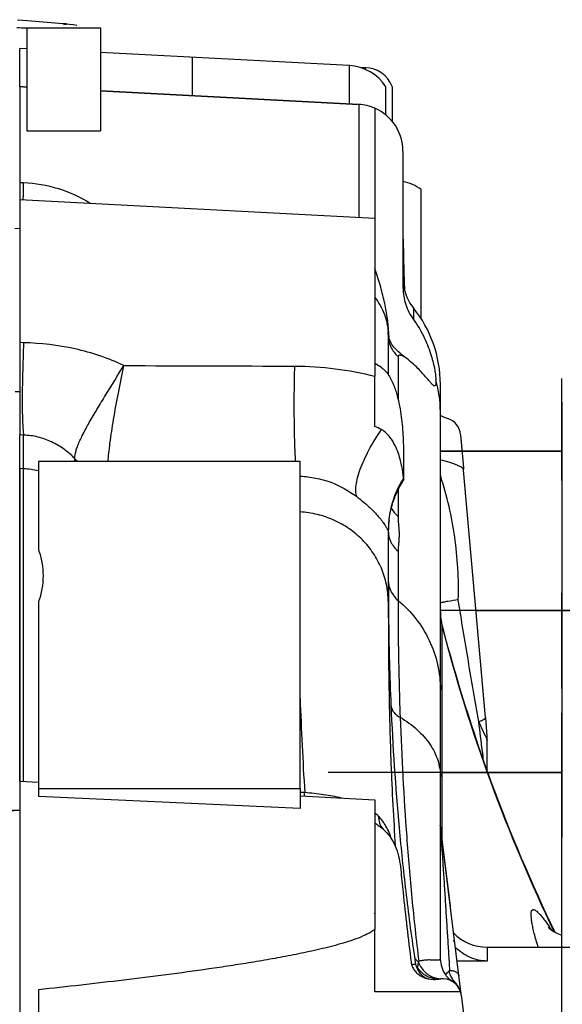
# Model space of a CAD drawing. Units: millimetres. Extents: x -3357 to 17472, y -300 to 20261.
# Drawn here: x 14526 to 14584, y 14656 to 14761 of the extents above; entities that cross this region are included whole.
import ezdxf

# ---------------------------------------------------------------- set-up
doc = ezdxf.new("R2010")
doc.units = ezdxf.units.MM
doc.header["$LTSCALE"] = 300
doc.linetypes.add('HIDDEN', pattern=[9.525, 6.35, -3.175])
doc.layers.add('1轮廓实线层', color=7, linetype='Continuous')
doc.layers.add('6文字层', color=3, linetype='Continuous')

# ---------------------------------------------------------------- blocks, each defined once
blk = doc.blocks.new('A$C13EC3E9F')
at = {"layer": '6文字层', "linetype": 'Continuous'}
for p, q in [((-180.22, 405.16), (-179.17, 405.07)), ((-179.23, 404.29), (-179.23, 393.29)), ((-179.23, 404.29), (-177.79, 404.29)), ((-179.17, 405.07), (-175.38, 404.75)), ((-177.79, 404.29), (-177.33, 404.29)), ((-177.33, 404.29), (-172.3, 404.29)), ((-175.38, 404.75), (-175, 404.72)), ((-175.38, 404.72), (-175, 404.72)), ((-175, 404.72), (-175.38, 404.72)), ((-174.66, 404.64), (-175.04, 404.67)), ((-174.27, 404.6), (-174.66, 404.64)), ((-173.87, 404.56), (-174.27, 404.6)), ((-172.3, 404.29), (-171.58, 404.29)), ((-171.58, 404.29), (-171.37, 404.29)), ((-171.37, 404.29), (-171.37, 393.29)), ((-180, 398.01), (-180, 402.1)), ((-179.23, 402.06), (-180, 402.1)), ((-144.74, 400.26), (-171.37, 401.65)), ((-144.74, 400.26), (-144.74, 396.16)), ((-143, 400.01), (-143.43, 400.01)), ((-143, 399.84), (-143, 400.01)), ((-179.23, 397.97), (-180, 398.01)), ((-180, 398.01), (-180, 397.59)), ((-180, 398.01), (-179.23, 397.97)), ((-140.82, 394.97), (-140.82, 398.01)), ((-140.17, 398.01), (-140.17, 394.33)), ((-180, 397.59), (-180, 389.34)), ((-143.74, 396.11), (-171.37, 397.56)), ((-171.37, 397.56), (-143.74, 396.11)), ((-143.74, 396.11), (-143.74, 384.03)), ((-142, 395.7), (-142, 387.76)), ((-179.23, 393.29), (-177.79, 393.29)), ((-177.79, 393.29), (-171.37, 393.29)), ((-139, 391.11), (-139, 376.53)), ((-180, 389.34), (-180, 387.77)), ((-180, 387.77), (-180, 385.95)), ((-180, 387.77), (-179.58, 387.75)), ((-142, 387.76), (-142, 384.09)), ((-137.07, 373.21), (-137.07, 387.01)), ((-180, 385.93), (-180, 380.31)), ((-180, 385.93), (-142, 383.94)), ((-142, 384.09), (-142, 383.94)), ((-142, 383.94), (-142, 376.43)), ((-180.53, 382.85), (-180, 382.88)), ((-180, 380.31), (-180, 376.43)), ((-138.89, 377.5), (-138.88, 377.44)), ((-180, 376.43), (-180, 375.43)), ((-142, 376.43), (-142, 376.42)), ((-142, 376.42), (-142, 370.93)), ((-180, 375.43), (-180, 370.93)), ((-137.89, 374.35), (-137.89, 373.13)), ((-180, 373.44), (-180, 368.37)), ((-140.55, 371.59), (-140.55, 371.82)), ((-180, 370.93), (-180, 370.64)), ((-180, 370.64), (-180, 368.09)), ((-179.58, 370.63), (-180, 370.64)), ((-142, 370.93), (-142, 370.83)), ((-142, 370.83), (-142, 367.04)), ((-140.57, 371.5), (-140.57, 371.34)), ((-140.57, 371.5), (-140.57, 367.22)), ((-140.57, 371.34), (-140.57, 367.22)), ((-139.53, 369.18), (-139.53, 364.6)), ((-180, 368.37), (-180, 366.14)), ((-180, 368.09), (-180, 365.41)), ((-142, 361.68), (-142, 367.04)), ((-122, 364.27), (-122, 366.81)), ((-122, 355.92), (-122, 366.81)), ((-180.5, 365.4), (-180, 365.41)), ((-180, 365.41), (-180, 362.57)), ((-135, 365.98), (-135, 366.18)), ((-135, 363.26), (-135, 366.16)), ((-135, 365.52), (-135, 365.98)), ((-135, 365.51), (-135, 365.52)), ((-135, 363.26), (-135, 365.51)), ((-122, 364.27), (-122, 343.88)), ((-135, 341.74), (-135, 363.26)), ((-135, 341.74), (-135, 363.26)), ((-180, 362.57), (-180, 360.77)), ((-180, 357.18), (-180, 360.77)), ((-179.58, 360.75), (-180, 360.77)), ((-180, 357.18), (-180, 360.77)), ((-179.58, 357.16), (-179.58, 360.75)), ((-132.84, 360.8), (-132.53, 357.25)), ((-122, 359.05), (-135, 359.05)), ((-135, 359.05), (-122, 359.05)), ((-122.85, 359.05), (-135, 359.05)), ((-122.85, 359.05), (-135, 359.05)), ((-135, 359.05), (-122, 359.05)), ((-122, 359.05), (-122.85, 359.05)), ((-122, 359.05), (-122.85, 359.05)), ((-178, 357.93), (-178, 348.52)), ((-150, 357.93), (-178, 357.93)), ((-174.09, 357.93), (-174.09, 358.2)), ((-150, 332.61), (-150, 357.93)), ((-180, 348.79), (-180, 357.18)), ((-179.58, 357.16), (-180, 357.18)), ((-180, 357.18), (-180, 348.83)), ((-179.58, 323.74), (-179.58, 357.16)), ((-132.53, 357.25), (-132.52, 357.1)), ((-132.51, 357.01), (-132.52, 357.1)), ((-132.51, 357.01), (-132.52, 357.1)), ((-130.19, 330.56), (-132.51, 357.01)), ((-130.19, 330.56), (-132.51, 357.01)), ((-138.94, 355.93), (-138.94, 355.93)), ((-134.96, 356.31), (-135, 356.65)), ((-122, 355.92), (-122, 331.06)), ((-139.53, 354.9), (-139.53, 352.06)), ((-140.48, 351.69), (-140.48, 351.68)), ((-140.57, 350.58), (-140.57, 342.99)), ((-140.57, 350.51), (-140.57, 345.26)), ((-180, 348.83), (-180, 344.97)), ((-180, 344.39), (-180, 348.79)), ((-139.53, 348.34), (-139.53, 343.09)), ((-180, 344.97), (-180, 344.4)), ((-180, 344.4), (-180, 330.47)), ((-180, 341.41), (-180, 344.39)), ((-122, 333.68), (-122, 343.88)), ((-178, 342.91), (-178, 323.66)), ((-180, 331.72), (-180, 341.41)), ((-99.5, 342.01), (-135, 342.01)), ((-135, 333.53), (-135, 341.74)), ((-135, 333.53), (-135, 341.74)), ((-131.2, 342.01), (-99.5, 342.01)), ((-131.2, 342.01), (-97.77, 342.01)), ((-134.81, 317.33), (-134.81, 340.27)), ((-122, 333.68), (-122, 317.75)), ((-135, 324.22), (-135, 333.53)), ((-180, 323.77), (-180, 331.72)), ((-150, 328.65), (-150, 332.61)), ((-130.19, 330.56), (-130.02, 328.55)), ((-122, 307.26), (-122, 331.06)), ((-180, 330.47), (-180, 326.83)), ((-150, 322.97), (-150, 328.65)), ((-130, 324.87), (-130, 328.12)), ((-180, 326.83), (-180, 324.76)), ((-180, 324.76), (-180, 323.78)), ((-122.85, 324.68), (-147, 324.68)), ((-122, 324.68), (-141, 324.68)), ((-135, 324.68), (-122, 324.68)), ((-122.85, 324.68), (-135, 324.68)), ((-135, 324.68), (-122, 324.68)), ((-135, 319), (-135, 324.22)), ((-135, 319), (-135, 324.22)), ((-130, 324.85), (-130, 324.87)), ((-122, 324.68), (-122.85, 324.68)), ((-122, 324.68), (-122.85, 324.68)), ((-180, 323.77), (-180, 323.56)), ((-180, 323.77), (-178, 323.66)), ((-180, 323.56), (-180, 323.09)), ((-178, 323.66), (-178, 322.97)), ((-180, 323.09), (-180, 321.68)), ((-178, 322.97), (-178, 322.12)), ((-178, 322.97), (-150, 322.97)), ((-150, 320.85), (-178, 322.12)), ((-150, 322.97), (-150, 322.19)), ((-149.51, 322.54), (-150, 322.56)), ((-150, 322.19), (-150, 320.85)), ((-150, 322.19), (-142, 321.77)), ((-180, 321.68), (-180, 318.06)), ((-142, 321.77), (-142, 314.27)), ((-212.64, 319), (-180, 320.71)), ((-180, 320.63), (-185.32, 320.34)), ((-135, 318.9), (-135.01, 319)), ((-135, 318.9), (-135, 319)), ((-135, 318.9), (-135, 319)), ((-180, 318.06), (-180, 314.27)), ((-133.03, 302.97), (-135, 318.9)), ((-134.97, 318.66), (-133.95, 310.42)), ((-122, 295.33), (-122, 317.75)), ((-180, 314.27), (-180, 308.77)), ((-142, 314.27), (-142, 309.64)), ((-180, 311.25), (-180, 307.06)), ((-142.04, 309.65), (-142.05, 309.65)), ((-142, 309.65), (-142.04, 309.65)), ((-142, 309.61), (-142, 309.65)), ((-142, 309.61), (-142, 307.92)), ((-180, 308.77), (-180, 307.06)), ((-142, 301.25), (-142, 307.92)), ((-180, 307.06), (-180, 306.15)), ((-122, 306.01), (-122, 307.26)), ((-122, 306.01), (-122, 307.26)), ((-180, 306.15), (-180, 301.72)), ((-130, 306.01), (-102, 306.01)), ((-130, 306.01), (-130, 304.53)), ((-121.99, 306.04), (-121.98, 306.02)), ((-130, 304.53), (-133.22, 304.53)), ((-135, 302.62), (-135.3, 302.59)), ((-132.82, 301.32), (-133.03, 302.97)), ((-180, 301.72), (-180, 298.91)), ((-178, 301.46), (-178, 294.51)), ((-132.85, 301.25), (-142, 301.25)), ((-132.79, 301.06), (-132.82, 301.32)), ((-132.77, 300.88), (-132.2, 296.29))]:
    blk.add_line(p, q, dxfattribs=at)
at = {"layer": '6文字层', "linetype": 'HIDDEN'}
blk.add_line((-161.5, 397.05), (-161.5, 401.14), dxfattribs=at)
at = {"layer": '6文字层', "linetype": 'Continuous'}
for points in [[(-140.48, 351.68), (-140.47, 351.78), (-140.46, 351.91), (-140.44, 352.04), (-140.41, 352.18), (-140.39, 352.32), (-140.36, 352.46), (-140.33, 352.61), (-140.29, 352.76), (-140.26, 352.92), (-140.22, 353.07), (-140.17, 353.23), (-140.12, 353.4), (-140.07, 353.56), (-140.02, 353.73), (-139.96, 353.9), (-139.89, 354.07), (-139.82, 354.24), (-139.75, 354.42), (-139.67, 354.59), (-139.59, 354.77), (-139.5, 354.95), (-139.41, 355.13), (-139.31, 355.32), (-139.21, 355.5), (-139.1, 355.69), (-138.98, 355.87), (-138.94, 355.93)], [(-122, 307.26), (-122.16, 307.32), (-122.34, 307.39), (-122.51, 307.47), (-122.66, 307.54), (-122.79, 307.62), (-122.92, 307.69), (-123.03, 307.77), (-123.13, 307.83), (-123.21, 307.9), (-123.28, 307.95), (-123.34, 308), (-123.39, 308.05), (-123.43, 308.08), (-123.46, 308.11), (-123.48, 308.13), (-123.48, 308.13)]]:
    blk.add_lwpolyline(points, dxfattribs=at)
for centre, radius, start, end in [((-145, 395.26), 5, 33.296, 87), ((-143, 397.01), 3, 19.4712, 90), ((-144, 391.11), 5, 66.4218, 87), ((-144, 391.11), 5, 0, 66.4218), ((-140, 382.96), 5, 54.0793, 78.4616), ((-138.62, 384.31), 3.37, 263.4551, 263.9857), ((56.68, 383.96), 195.67, 180.8798, 181.8936), ((56.9, 383.97), 195.89, 181.9107, 182.2597), ((-134, 377.49), 5, 189.7356, 218.9424), ((-148, 366.18), 13, 0, 38.9424), ((-146.87, 371.4), 6.3, 3.4277, 3.8336), ((-146.94, 371.4), 6.37, 0.9224, 3.4234), ((-138.59, 371.51), 1.98, 171.0073, 175.7228), ((-138.62, 371.52), 1.95, 175.7297, 180.4874), ((-138.56, 371.62), 1.98, 180.8472, 185.7301), ((-138.55, 371.62), 2, 185.7328, 190.5835), ((-148.99, 356.32), 13.97, 56.6437, 59.9764), ((-147.24, 363.26), 12.24, 0.0071, 16.1081), ((-134.83, 360.63), 2, 4.9997, 72.6449), ((-149.21, 346.05), 17.22, 62.679, 65.2394), ((-174.67, 358.2), 0.583, 0.0588, 3.7089), ((-170.58, 361.59), 4.86, 223.6794, 229.0174), ((-170.5, 361.58), 4.93, 223.2639, 227.834), ((-180, 348.92), 8.25, 75.9637, 87.0837), ((-130.76, 350.7), 9.81, 146.5451, 180.6654), ((-129.96, 336.73), 20.21, 104.3119, 104.438), ((-128.99, 348.75), 9.63, 128.2778, 128.6063), ((-137.66, 354.31), 2.92, 207.6252, 230.272), ((-127.67, 350.98), 12.91, 181.7661, 182.0926), ((-129, 341.87), 6, 180, 182.4364), ((-129.35, 341.74), 5.65, 180.0105, 195.0639), ((-129, 341.87), 6, 182.4364, 194.6185), ((-129, 341.87), 6, 189.7456, 190.9051), ((-129, 341.87), 6, 190.9051, 192.182), ((-129, 341.87), 6, 192.182, 193.4134), ((-129, 341.87), 6, 193.4134, 194.6184), ((38.07, 385.44), 178.66, 194.6185, 194.6424), ((38.57, 385.42), 179.16, 194.594, 205.7333), ((38.07, 385.44), 178.66, 194.6424, 205.8354), ((227.49, 345.98), 377.73, 182.0287, 183.5581), ((-135, 328.12), 5, 0, 4.9997), ((-132.02, 328.38), 2.01, 355.0285, 4.9715), ((-296.3, 331.72), 147.07, 356.276, 356.4213), ((-145.59, 316.01), 5.64, 45.5734, 50.4075), ((-145.71, 313.34), 6.99, 46.6553, 50.7077), ((-143.83, 307.34), 2.91, 51.4308, 52.3282), ((-143.76, 307.43), 2.8, 51.1196, 51.4268), ((-130, 311.01), 5, 224.0421, 270), ((-151.84, 288.35), 34.72, 34.086, 34.8996), ((38.07, 385.44), 178.66, 206.3664, 206.3908), ((-143.23, 392.16), 88.13, 273.3478, 273.6239), ((195.49, 354.49), 336.92, 188.4438, 188.5834), ((-135.66, 304.64), 2.04, 192.2142, 207.0878), ((-135.18, 303.79), 2.25, 163.3523, 164.5126), ((-132.01, 304.81), 3, 181.2476, 215.2193), ((-133.11, 303.21), 4.4, 171.578, 173.548), ((-139.02, 307.81), 6.57, 313.9676, 318.8453), ((-135.28, 304.96), 2.35, 261.7965, 265.5842), ((-134.91, 305.04), 2.4, 255.341, 259.5035), ((-135.28, 304.93), 2.33, 265.5849, 273.214), ((-134.91, 305.02), 2.38, 259.5048, 263.6966), ((-134.92, 305), 2.37, 263.7009, 267.9572), ((-134.75, 300.64), 2, 19.6441, 97.06), ((-134.75, 300.64), 2, 17.7699, 19.6441), ((-134.75, 300.64), 2, 7.06, 17.7693)]:
    blk.add_arc(centre, radius, start, end, dxfattribs=at)
for points, knots in [([(-180.29, 404.34), (-180.2, 404.33), (-179.85, 404.31), (-179.49, 404.29), (-179.23, 404.29)], [0, 0, 0, 0, 0.265273, 1, 1, 1, 1]), ([(-175.38, 404.72), (-175.44, 404.72), (-175.16, 404.68), (-175.1, 404.68), (-175.04, 404.67)], [0, 0, 0, 0, 0.492738, 1, 1, 1, 1]), ([(-175.04, 404.67), (-175.1, 404.68), (-175.16, 404.68), (-175.44, 404.72), (-175.38, 404.72)], [0, 0, 0, 0, 0.507262, 1, 1, 1, 1]), ([(-179.61, 385.91), (-179.61, 386.04), (-179.61, 386.66), (-179.59, 387.27), (-179.58, 387.75)], [0, 0, 0, 0, 0.215918, 1, 1, 1, 1]), ([(-179.58, 387.75), (-178.32, 387.7), (-175.82, 387.27), (-173.5, 386.21), (-172.45, 385.54)], [0, 0, 0, 0, 0.500907, 1, 1, 1, 1]), ([(-139, 381.77), (-139, 381.7), (-138.98, 381.43), (-138.97, 381.16), (-138.97, 380.96)], [0, 0, 0, 0, 0.246283, 1, 1, 1, 1]), ([(-140.55, 371.82), (-140.56, 372.35), (-140.66, 373.44), (-140.99, 375.1), (-141.44, 376.83), (-141.8, 377.99), (-142, 378.58)], [0, 0, 0, 0, 0.227271, 0.472743, 0.731827, 1, 1, 1, 1]), ([(-139, 376.53), (-139, 375.91), (-138.8, 374.7), (-138.24, 373.61), (-137.89, 373.13)], [0, 0, 0, 0, 0.508567, 1, 1, 1, 1]), ([(-142, 375.48), (-141.59, 374.92), (-141.08, 374.03), (-140.7, 372.76), (-140.61, 372.13), (-140.59, 371.82)], [0, 0, 0, 0, 0.522848, 0.761622, 1, 1, 1, 1]), ([(-137.89, 373.13), (-137.43, 372.49), (-136.69, 371.23), (-135.98, 369.38), (-135.65, 368.03), (-135.52, 367.17), (-135.49, 366.81), (-135.48, 366.65)], [0, 0, 0, 0, 0.338358, 0.624306, 0.846942, 0.932457, 1, 1, 1, 1]), ([(-140.55, 371.59), (-140.55, 371.57), (-140.57, 371.49), (-140.57, 371.4), (-140.57, 371.34)], [0, 0, 0, 0, 0.246992, 1, 1, 1, 1]), ([(-179.58, 370.63), (-179.63, 369.53), (-179.68, 367.92), (-179.72, 365.84), (-179.73, 364.44), (-179.72, 363.21), (-179.7, 362.18), (-179.65, 361.38), (-179.61, 360.93), (-179.58, 360.75)], [0, 0, 0, 0, 0.333619, 0.489507, 0.63223, 0.757811, 0.862765, 0.944211, 1, 1, 1, 1]), ([(-168.86, 368.19), (-169.69, 368.59), (-171.4, 369.28), (-174.96, 370.26), (-177.74, 370.59), (-179.58, 370.63)], [0, 0, 0, 0, 0.249406, 0.499589, 1, 1, 1, 1]), ([(-140.57, 371.34), (-140.57, 370.93), (-140.37, 370.1), (-139.84, 369.44), (-139.53, 369.18)], [0, 0, 0, 0, 0.497507, 1, 1, 1, 1]), ([(-138.79, 369.1), (-138.98, 369.24), (-139.36, 369.54), (-139.88, 370.02), (-140.3, 370.58), (-140.47, 371.02), (-140.51, 371.25)], [0, 0, 0, 0, 0.253792, 0.507617, 0.755799, 1, 1, 1, 1]), ([(-138.79, 369.1), (-138.88, 369.14), (-139.01, 369.21), (-139.18, 369.27), (-139.29, 369.29), (-139.38, 369.3), (-139.46, 369.29), (-139.52, 369.24), (-139.53, 369.2), (-139.53, 369.18)], [0, 0, 0, 0, 0.359194, 0.513136, 0.646479, 0.757144, 0.845302, 0.918654, 1, 1, 1, 1]), ([(-135.61, 366.01), (-135.63, 366.01), (-135.68, 366.02), (-135.75, 366.07), (-135.83, 366.14), (-135.97, 366.29), (-136.19, 366.54), (-136.51, 366.92), (-136.92, 367.38), (-137.44, 367.92), (-138.07, 368.51), (-138.54, 368.9), (-138.79, 369.1)], [0, 0, 0, 0, 0.013109, 0.031231, 0.055476, 0.086348, 0.168925, 0.280042, 0.419842, 0.58766, 0.781893, 1, 1, 1, 1]), ([(-174.09, 358.24), (-174.1, 358.33), (-174.09, 358.55), (-174.03, 358.9), (-173.91, 359.31), (-173.66, 359.97), (-173.21, 360.91), (-172.53, 362.16), (-171.71, 363.55), (-170.47, 365.58), (-169.51, 367.13), (-168.86, 368.19)], [0, 0, 0, 0, 0.025562, 0.057068, 0.094768, 0.13865, 0.244118, 0.370845, 0.514879, 0.671377, 1, 1, 1, 1]), ([(-170.54, 357.92), (-170.52, 358.23), (-170.47, 358.88), (-170.28, 360.38), (-169.95, 362.53), (-169.45, 365.29), (-169.06, 367.21), (-168.86, 368.19)], [0, 0, 0, 0, 0.087072, 0.190231, 0.435059, 0.712847, 1, 1, 1, 1]), ([(-150.48, 357.92), (-150.52, 358.59), (-150.59, 360.09), (-150.63, 362.54), (-150.63, 365.27), (-150.6, 367.17), (-150.57, 368.13)], [0, 0, 0, 0, 0.196252, 0.442342, 0.717884, 1, 1, 1, 1]), ([(-150.57, 368.13), (-149.13, 368.13), (-146.24, 367.94), (-143.39, 367.41), (-142, 367.04)], [0, 0, 0, 0, 0.500837, 1, 1, 1, 1]), ([(-140.96, 367.69), (-140.8, 367.53), (-140.53, 367.18), (-140.1, 366.41), (-139.72, 365.4), (-139.42, 364.19), (-139.15, 362.66), (-138.99, 360.93), (-138.95, 359.59), (-138.95, 358.97)], [0, 0, 0, 0, 0.073751, 0.146697, 0.289386, 0.426994, 0.558315, 0.797736, 1, 1, 1, 1]), ([(-135.48, 366.65), (-135.48, 366.56), (-135.47, 366.43), (-135.48, 366.27), (-135.49, 366.18), (-135.51, 366.1), (-135.54, 366.05), (-135.57, 366.02), (-135.6, 366.01), (-135.61, 366.01)], [0, 0, 0, 0, 0.402591, 0.561719, 0.693151, 0.79802, 0.87891, 0.942008, 1, 1, 1, 1]), ([(-135, 362.89), (-134.94, 362.85), (-134.7, 362.71), (-134.44, 362.6), (-134.24, 362.54)], [0, 0, 0, 0, 0.246264, 1, 1, 1, 1]), ([(-143.95, 354.18), (-144.01, 354.36), (-144.07, 354.77), (-144.03, 355.46), (-143.87, 356.25), (-143.57, 357.15), (-143.16, 358.13), (-142.45, 359.56), (-141.79, 360.63), (-141.31, 361.35)], [0, 0, 0, 0, 0.071574, 0.158695, 0.262725, 0.383426, 0.51959, 0.669361, 1, 1, 1, 1]), ([(-138.95, 356.11), (-138.95, 356.2), (-138.97, 356.43), (-139.04, 357.07), (-139.2, 357.87), (-139.48, 358.82), (-139.84, 359.68), (-140.28, 360.43), (-140.79, 361), (-141.12, 361.25), (-141.31, 361.35)], [0, 0, 0, 0, 0.047646, 0.117722, 0.323772, 0.459069, 0.615565, 0.794102, 0.893022, 1, 1, 1, 1]), ([(-174.09, 358.24), (-174.45, 358.6), (-175.23, 359.28), (-176.56, 360.07), (-178.03, 360.6), (-179.06, 360.74), (-179.58, 360.75)], [0, 0, 0, 0, 0.246981, 0.497811, 0.749149, 1, 1, 1, 1]), ([(-138.95, 358.97), (-138.95, 358.41), (-138.94, 357.5), (-138.93, 356.58), (-138.93, 356.24)], [0, 0, 0, 0, 0.623177, 1, 1, 1, 1]), ([(-132.52, 357.1), (-132.52, 357.12), (-132.53, 357.15), (-132.59, 357.21), (-132.73, 357.31), (-132.94, 357.43), (-133.23, 357.56), (-133.59, 357.7), (-134.18, 357.91), (-134.66, 358.03), (-135, 358.09)], [0, 0, 0, 0, 0.015031, 0.036254, 0.100157, 0.192514, 0.311167, 0.453619, 0.617462, 1, 1, 1, 1]), ([(-150, 356.36), (-149.44, 356.34), (-148.33, 356.21), (-146.23, 355.62), (-144.79, 354.82), (-143.95, 354.18)], [0, 0, 0, 0, 0.256722, 0.511606, 1, 1, 1, 1]), ([(-138.94, 355.93), (-138.94, 355.93), (-138.94, 355.94), (-138.94, 355.95), (-138.94, 355.96), (-138.94, 355.98), (-138.95, 356), (-138.95, 356.05), (-138.95, 356.08), (-138.95, 356.11)], [0, 0, 0, 0, 0.016631, 0.063851, 0.14216, 0.251622, 0.392208, 0.56385, 1, 1, 1, 1]), ([(-138.93, 356.24), (-138.93, 356.17), (-138.93, 356.08), (-138.94, 355.98), (-138.94, 355.95), (-138.94, 355.94)], [0, 0, 0, 0, 0.693293, 0.895147, 1, 1, 1, 1]), ([(-138.94, 355.94), (-138.94, 355.94), (-138.94, 355.94), (-138.94, 355.93), (-138.94, 355.93)], [0, 0, 0, 0, 0.65748, 1, 1, 1, 1]), ([(-133.08, 343.14), (-133.05, 344.27), (-133.08, 346.52), (-133.42, 349.86), (-134.02, 353.13), (-134.61, 355.26), (-134.96, 356.31)], [0, 0, 0, 0, 0.253512, 0.504677, 0.753083, 1, 1, 1, 1]), ([(-143.95, 354.18), (-143.51, 353.85), (-142.79, 353.26), (-142.01, 352.5), (-141.58, 352), (-141.34, 351.7), (-141.14, 351.44), (-140.99, 351.22), (-140.87, 351.03), (-140.78, 350.88), (-140.72, 350.77), (-140.68, 350.69), (-140.65, 350.65), (-140.63, 350.62), (-140.62, 350.59), (-140.6, 350.57), (-140.6, 350.56), (-140.59, 350.55), (-140.58, 350.55), (-140.58, 350.57), (-140.57, 350.58), (-140.57, 350.58)], [0, 0, 0, 0, 0.32642, 0.557611, 0.646944, 0.722528, 0.786326, 0.839806, 0.884085, 0.920001, 0.948197, 0.959562, 0.969174, 0.977082, 0.983333, 0.987976, 0.991082, 0.992837, 0.99411, 0.99636, 1, 1, 1, 1]), ([(-140.57, 342.99), (-140.58, 343.59), (-140.72, 344.81), (-141.26, 346.56), (-142.14, 348.17), (-143.31, 349.61), (-144.73, 350.8), (-146.36, 351.72), (-148.14, 352.32), (-149.38, 352.51), (-150, 352.54)], [0, 0, 0, 0, 0.123152, 0.246591, 0.370542, 0.495159, 0.6205, 0.746523, 0.873091, 1, 1, 1, 1]), ([(-140.48, 351.68), (-140.5, 351.59), (-140.54, 351.2), (-140.57, 350.81), (-140.57, 350.51)], [0, 0, 0, 0, 0.231631, 1, 1, 1, 1]), ([(-139.53, 352.06), (-139.53, 351.9), (-139.51, 351.57), (-139.45, 350.92), (-139.41, 350.28), (-139.43, 349.66), (-139.48, 349.07), (-139.53, 348.64), (-139.53, 348.34)], [0, 0, 0, 0, 0.12975, 0.264019, 0.524339, 0.646298, 0.763811, 1, 1, 1, 1]), ([(-140.57, 350.51), (-140.57, 350.1), (-140.37, 349.27), (-139.84, 348.61), (-139.53, 348.34)], [0, 0, 0, 0, 0.497507, 1, 1, 1, 1]), ([(-178, 348.52), (-177.82, 348.07), (-177.58, 347.14), (-177.46, 345.72), (-177.58, 344.29), (-177.82, 343.36), (-178, 342.91)], [0, 0, 0, 0, 0.253061, 0.5, 0.746939, 1, 1, 1, 1]), ([(-140.57, 345.26), (-140.57, 344.58), (-140.56, 342.92), (-140.53, 339.99), (-140.46, 336.21), (-140.36, 333.42), (-140.29, 331.89)], [0, 0, 0, 0, 0.152109, 0.372559, 0.657052, 1, 1, 1, 1]), ([(-140.57, 345.26), (-140.57, 344.85), (-140.37, 344.02), (-139.84, 343.36), (-139.53, 343.09)], [0, 0, 0, 0, 0.497507, 1, 1, 1, 1]), ([(-140.57, 342.99), (-140.57, 341.61), (-140.56, 338.3), (-140.5, 332.52), (-140.3, 325.17), (-140.02, 319.75), (-139.82, 316.8)], [0, 0, 0, 0, 0.157546, 0.379195, 0.661471, 1, 1, 1, 1]), ([(-139.53, 343.09), (-139.53, 342.46), (-139.52, 340.9), (-139.49, 336.73), (-139.4, 333.2), (-139.31, 330.59)], [0, 0, 0, 0, 0.152829, 0.373349, 1, 1, 1, 1]), ([(-139.53, 343.09), (-138.82, 342.51), (-137.54, 341.18), (-136.1, 338.84), (-135.2, 336.25), (-135, 334.44), (-135, 333.53)], [0, 0, 0, 0, 0.25203, 0.502444, 0.751576, 1, 1, 1, 1]), ([(-133.08, 343.14), (-133.46, 343.09), (-133.99, 343.02), (-134.63, 342.9), (-134.89, 342.84), (-135, 342.8)], [0, 0, 0, 0, 0.587501, 0.81812, 1, 1, 1, 1]), ([(-130.9, 330.11), (-131.27, 332.27), (-132.02, 336.61), (-132.74, 340.96), (-133.08, 343.14)], [0, 0, 0, 0, 0.498007, 1, 1, 1, 1]), ([(-134.81, 340.27), (-134.81, 340.28), (-134.81, 340.3), (-134.81, 340.32), (-134.81, 340.34), (-134.81, 340.35), (-134.81, 340.36), (-134.81, 340.35), (-134.81, 340.35)], [0, 0, 0, 0, 0.266355, 0.49024, 0.742962, 0.893823, 0.943886, 1, 1, 1, 1]), ([(-140.29, 331.89), (-140.1, 327.51), (-139.66, 320.87), (-138.73, 311.92), (-138.13, 307.34), (-137.78, 305.02)], [0, 0, 0, 0, 0.487246, 0.739049, 1, 1, 1, 1]), ([(-140.29, 331.89), (-140.28, 331.76), (-140.22, 331.51), (-140.02, 331.15), (-139.7, 330.84), (-139.45, 330.67), (-139.31, 330.59)], [0, 0, 0, 0, 0.223492, 0.459931, 0.717575, 1, 1, 1, 1]), ([(-139.31, 330.59), (-139.15, 326.33), (-138.8, 319.87), (-138.07, 311.19), (-137.59, 306.76), (-137.31, 304.51)], [0, 0, 0, 0, 0.489201, 0.740668, 1, 1, 1, 1]), ([(-139.31, 330.59), (-138.66, 330.21), (-137.48, 329.36), (-136.08, 327.8), (-135.34, 326.33), (-135.05, 325.12), (-135, 324.52), (-135, 324.22)], [0, 0, 0, 0, 0.280873, 0.537874, 0.774545, 0.888056, 1, 1, 1, 1]), ([(-130.19, 330.56), (-130.19, 330.55), (-130.2, 330.51), (-130.23, 330.45), (-130.29, 330.39), (-130.41, 330.31), (-130.61, 330.21), (-130.79, 330.14), (-130.9, 330.11)], [0, 0, 0, 0, 0.061255, 0.133347, 0.223054, 0.333693, 0.622017, 1, 1, 1, 1]), ([(-130.38, 325.93), (-130.42, 326.28), (-130.58, 327.67), (-130.76, 329.07), (-130.9, 330.11)], [0, 0, 0, 0, 0.251335, 1, 1, 1, 1]), ([(-130.9, 330.11), (-130.83, 329.97), (-130.61, 329.48), (-130.38, 328.99), (-130.21, 328.64)], [0, 0, 0, 0, 0.277433, 1, 1, 1, 1]), ([(-130.21, 328.64), (-130.19, 328.59), (-130.13, 328.45), (-130.06, 328.3), (-130.02, 328.21)], [0, 0, 0, 0, 0.32808, 1, 1, 1, 1]), ([(-130.02, 328.21), (-130.02, 328.2), (-130.01, 328.17), (-130, 328.14), (-130, 328.12)], [0, 0, 0, 0, 0.258334, 1, 1, 1, 1]), ([(-145.57, 321.96), (-146.2, 322.11), (-147.51, 322.34), (-148.83, 322.48), (-149.51, 322.54)], [0, 0, 0, 0, 0.490401, 1, 1, 1, 1]), ([(-140.23, 317.59), (-140.38, 318.06), (-140.76, 318.94), (-141.32, 319.71), (-141.64, 320.03)], [0, 0, 0, 0, 0.518204, 1, 1, 1, 1]), ([(-141.64, 320.03), (-141.63, 319.78), (-141.55, 319.28), (-141.31, 318.84), (-141.16, 318.67)], [0, 0, 0, 0, 0.524779, 1, 1, 1, 1]), ([(-142, 319.28), (-141.94, 319.24), (-141.69, 319.07), (-141.45, 318.9), (-141.28, 318.76)], [0, 0, 0, 0, 0.251435, 1, 1, 1, 1]), ([(-135.02, 319), (-135.02, 319), (-135.02, 319.02), (-135.01, 319), (-135.01, 319)], [0, 0, 0, 0, 0.479456, 1, 1, 1, 1]), ([(-135.02, 319), (-135.02, 318.99), (-135.01, 318.97), (-135.01, 318.93), (-135, 318.87), (-135, 318.8), (-134.99, 318.7), (-134.98, 318.59), (-134.97, 318.41), (-134.95, 318.19), (-134.94, 317.92), (-134.92, 317.67), (-134.9, 317.33), (-134.87, 316.91), (-134.84, 316.41), (-134.79, 315.76), (-134.74, 314.94), (-134.68, 313.97), (-134.61, 313), (-134.55, 312.04), (-134.47, 310.76), (-134.37, 309.18), (-134.25, 307.28), (-134.13, 305.4), (-134.06, 304.15), (-134.02, 303.52)], [0, 0, 0, 0, 0.001164, 0.003463, 0.00839, 0.013151, 0.017775, 0.026763, 0.035528, 0.052661, 0.069462, 0.086046, 0.102471, 0.134983, 0.167166, 0.199109, 0.262467, 0.325305, 0.387752, 0.449886, 0.511757, 0.634841, 0.757184, 0.878885, 1, 1, 1, 1]), ([(-140.91, 318.43), (-140.64, 318.18), (-140.18, 317.59), (-139.7, 316.57), (-139.39, 315.47), (-139.28, 314.7), (-139.24, 314.3)], [0, 0, 0, 0, 0.243367, 0.487742, 0.739322, 1, 1, 1, 1]), ([(-139.24, 314.3), (-139.16, 313.5), (-138.83, 310.2), (-138.44, 306.91), (-138.13, 304.42)], [0, 0, 0, 0, 0.243813, 1, 1, 1, 1]), ([(-124.54, 306.01), (-124.61, 306.26), (-124.76, 306.75), (-124.95, 307.44), (-125.09, 308.06), (-125.2, 308.6), (-125.27, 309.06), (-125.3, 309.43), (-125.29, 309.68), (-125.26, 309.84), (-125.23, 309.92), (-125.18, 309.98), (-125.13, 310.02), (-125.06, 310.04), (-124.98, 310.02), (-124.9, 309.99), (-124.76, 309.9), (-124.57, 309.74), (-124.32, 309.47), (-124.03, 309.12), (-123.7, 308.7), (-123.48, 308.38), (-123.36, 308.21)], [0, 0, 0, 0, 0.118326, 0.225171, 0.319787, 0.401542, 0.469957, 0.524786, 0.566173, 0.582117, 0.595243, 0.606115, 0.615716, 0.625416, 0.63653, 0.649944, 0.666143, 0.707736, 0.762119, 0.829236, 0.908712, 1, 1, 1, 1]), ([(-142, 307.92), (-142.15, 307.8), (-142.47, 307.59), (-143.15, 307.24), (-144.04, 306.88), (-145.13, 306.52), (-146.23, 306.2), (-147.34, 305.92), (-148.84, 305.57), (-150.71, 305.18), (-152.97, 304.76), (-155.23, 304.37), (-157.5, 304.02), (-160.53, 303.57), (-164.32, 303.05), (-168.87, 302.49), (-173.44, 301.96), (-176.48, 301.62), (-178, 301.46)], [0, 0, 0, 0, 0.015614, 0.031237, 0.062478, 0.093726, 0.124976, 0.156227, 0.187478, 0.249978, 0.31248, 0.374981, 0.437483, 0.499985, 0.624988, 0.749992, 0.874996, 1, 1, 1, 1]), ([(-133.62, 306.71), (-133.61, 306.7), (-133.58, 306.65), (-133.56, 306.61), (-133.54, 306.58)], [0, 0, 0, 0, 0.261111, 1, 1, 1, 1]), ([(-130, 304.53), (-130.32, 304.53), (-130.96, 304.6), (-131.87, 304.9), (-132.7, 305.38), (-133.18, 305.79), (-133.41, 306.02)], [0, 0, 0, 0, 0.249945, 0.49992, 0.749937, 1, 1, 1, 1]), ([(-138.13, 304.42), (-138.11, 304.27), (-138.04, 303.97), (-137.82, 303.57), (-137.51, 303.22), (-137.01, 302.84), (-136.26, 302.56), (-135.61, 302.55), (-135.3, 302.59)], [0, 0, 0, 0, 0.122351, 0.244692, 0.367827, 0.492302, 0.744561, 1, 1, 1, 1]), ([(-137.78, 305.02), (-137.75, 304.9), (-137.63, 304.67), (-137.44, 304.51), (-137.34, 304.43)], [0, 0, 0, 0, 0.46626, 1, 1, 1, 1]), ([(-137.35, 304.39), (-137.36, 304.34), (-137.41, 304.17), (-137.44, 303.99), (-137.46, 303.86)], [0, 0, 0, 0, 0.257982, 1, 1, 1, 1]), ([(-137.35, 304.39), (-137.26, 304.18), (-137.05, 303.79), (-136.62, 303.3), (-136.11, 302.92), (-135.72, 302.77), (-135.52, 302.71)], [0, 0, 0, 0, 0.259721, 0.513029, 0.759468, 1, 1, 1, 1]), ([(-135.01, 304.75), (-135.01, 304.73), (-135.03, 304.7), (-135.07, 304.66), (-135.13, 304.63), (-135.23, 304.61), (-135.4, 304.61), (-135.66, 304.62), (-135.99, 304.64), (-136.38, 304.65), (-136.83, 304.61), (-137.15, 304.55), (-137.31, 304.51)], [0, 0, 0, 0, 0.021945, 0.044059, 0.069123, 0.09929, 0.179523, 0.289296, 0.428427, 0.594931, 0.786265, 1, 1, 1, 1]), ([(-137.48, 303.71), (-137.37, 303.44), (-137.02, 302.97), (-136.5, 302.69), (-136.23, 302.61)], [0, 0, 0, 0, 0.5021, 1, 1, 1, 1]), ([(-135.62, 302.63), (-135.8, 302.66), (-136.16, 302.75), (-136.83, 303.1), (-137.25, 303.53), (-137.46, 303.86)], [0, 0, 0, 0, 0.241563, 0.488584, 1, 1, 1, 1]), ([(-134.07, 303.49), (-134.07, 303.49), (-134.06, 303.51), (-134.03, 303.52), (-134.02, 303.52)], [0, 0, 0, 0, 0.236167, 1, 1, 1, 1]), ([(-133.62, 302.5), (-133.67, 302.56), (-133.76, 302.69), (-133.88, 302.91), (-133.99, 303.18), (-134.05, 303.38), (-134.07, 303.49)], [0, 0, 0, 0, 0.208978, 0.437415, 0.697904, 1, 1, 1, 1]), ([(-134.02, 303.52), (-133.9, 303.53), (-133.66, 303.52), (-133.35, 303.41), (-133.11, 303.23), (-133.04, 303.05), (-133.03, 302.97)], [0, 0, 0, 0, 0.293298, 0.56159, 0.794581, 1, 1, 1, 1]), ([(-133.74, 302.36), (-133.86, 302.43), (-134.12, 302.65), (-134.34, 302.91), (-134.46, 303.08)], [0, 0, 0, 0, 0.391414, 1, 1, 1, 1]), ([(-132.82, 301.16), (-132.88, 301.4), (-133.04, 301.75), (-133.35, 302.17), (-133.53, 302.39), (-133.62, 302.5)], [0, 0, 0, 0, 0.46373, 0.720503, 1, 1, 1, 1])]:
    blk.add_open_spline(points, degree=3, knots=knots, dxfattribs=at)
for points in [[(-168.86, 368.19), (-162.76, 368.17), (-156.67, 368.15), (-150.57, 368.13)], [(-141.31, 367.99), (-141.18, 367.91), (-141.06, 367.8), (-140.96, 367.69)], [(-135.02, 319), (-135.01, 314.25), (-135.01, 309.5), (-135.01, 304.75)], [(-137.31, 304.51), (-137.32, 304.49), (-137.33, 304.46), (-137.34, 304.43)]]:
    blk.add_open_spline(points, degree=3, dxfattribs=at)
blk = doc.blocks.new('A$C4D674EBB')
at = {"layer": '1轮廓实线层'}
blk.add_blockref('A$C13EC3E9F', (-232, 315.02), dxfattribs=at)

msp = doc.modelspace()

# ---------------------------------------------------------------- block references
at = {"layer": '1轮廓实线层'}
msp.add_blockref('A$C4D674EBB', (14938.099, 14041.048), dxfattribs=at)

doc.saveas('drawing.dxf')
